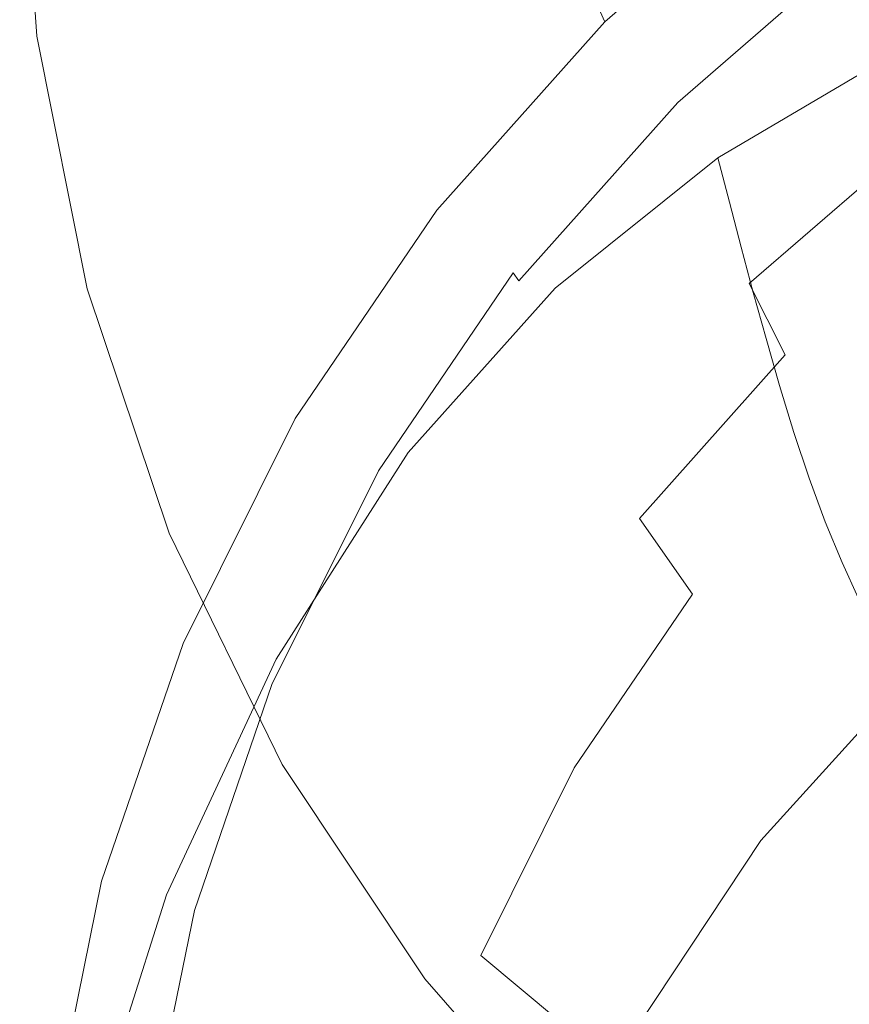
# Model space of a CAD drawing. Extents: x -27 to 27, y -136 to 27.
# Drawn here: x -27 to -16, y -17 to -3 of the extents above; entities that cross this region are included whole.
import ezdxf

# ---------------------------------------------------------------- set-up
doc = ezdxf.new("R2010")
doc.units = 0
doc.header["$LTSCALE"] = 500
doc.header["$MEASUREMENT"] = 0
doc.layers.add('CHROM', color=7, linetype='Continuous')

msp = doc.modelspace()

# ---------------------------------------------------------------- linework, layer by layer
at = {"layer": 'CHROM', "lineweight": 0}
for points, invisible_edges in [([(-26.291, 2.065, 20.905), (-26.986, -1.502, 20.891), (-26.979, -3.577, 29.308), (-26.289, 0.043, 29.283)], 15), ([(-26.99, -0.054, 14.987), (-26.991, 0.937, 10.92), (-27.229, -2.661, 10.917), (-27.226, -3.683, 15.029)], 15), ([(-26.284, -5.875, 53.81), (-25.149, -2.427, 54.044), (-25.149, 0.693, 40.993), (-26.286, -2.747, 40.829)], 15), ([(-25.149, -2.427, 54.044), (-25.149, -5.492, 66.864), (-23.577, -2.319, 67.32), (-23.577, 0.754, 54.412)], 15), ([(-21.592, 0.618, 67.741), (-23.577, -2.319, 67.32), (-23.577, -4.928, 78.279), (-21.592, -1.999, 78.769)], 15), ([(-19.239, -1.094, 86.596), (-19.239, 0.652, 79.213), (-21.592, -1.999, 78.769), (-21.592, -3.741, 86.111)], 14), ([(-26.286, -2.747, 40.829), (-26.289, 0.043, 29.283), (-26.979, -3.577, 29.308), (-26.967, -6.449, 40.916)], 15), ([(-26.991, -3.987, 1.674), (-27.229, -0.411, 1.687), (-27.229, -0.002, -0.001), (-26.991, -3.58, -0.001)], 11), ([(-27.229, -0.002, -0.001), (0.031, -0.002, -0.001), (-26.991, -3.58, -0.001), (-27.229, -0.002, -0.001)], 15), ([(-26.99, -0.054, 14.987), (-27.226, -3.683, 15.029), (-27.217, -5.195, 21.018), (-26.986, -1.502, 20.891)], 15), ([(-26.991, -3.58, -0.001), (0.031, -0.002, -0.001), (-26.292, -7.098, -0.001), (-26.991, -3.58, -0.001)], 15), ([(-26.292, -7.098, -0.001), (0.031, -0.002, -0.001), (-25.149, -10.496, -0.001), (-26.292, -7.098, -0.001)], 15), ([(-25.149, -10.496, -0.001), (0.031, -0.002, -0.001), (-23.577, -13.714, -0.001), (-25.149, -10.496, -0.001)], 15), ([(-23.577, -13.714, -0.001), (0.031, -0.002, -0.001), (-21.592, -16.693, -0.001), (-23.577, -13.714, -0.001)], 15), ([(-21.592, -16.693, -0.001), (0.031, -0.002, -0.001), (-19.239, -19.388, -0.001), (-21.592, -16.693, -0.001)], 15), ([(-19.239, -19.388, -0.001), (0.031, -0.002, -0.001), (-16.56, -21.756, -0.001), (-19.239, -19.388, -0.001)], 15), ([(-16.56, -21.756, -0.001), (0.031, -0.002, -0.001), (-13.599, -23.752, -0.001), (-16.56, -21.756, -0.001)], 15), ([(-26.991, -4.428, 3.479), (-27.229, -0.85, 3.5), (-27.229, -0.411, 1.687), (-26.991, -3.987, 1.674)], 15), ([(-26.991, -4.428, 3.479), (-26.991, -4.934, 5.544), (-27.229, -1.351, 5.56), (-27.229, -0.85, 3.5)], 15), ([(-19.092, -3.381, 95.63), (-16.434, -1.078, 96.097), (-16.488, -0.927, 95.767), (-19.156, -3.238, 95.3)], 6), ([(-19.235, -2.16, 91.085), (-19.239, -1.094, 86.596), (-21.592, -3.741, 86.111), (-21.588, -4.803, 90.575)], 14), ([(-19.092, -3.381, 95.63), (-19.002, -3.497, 95.725), (-16.356, -1.205, 96.191), (-16.434, -1.078, 96.097)], 15), ([(-19.002, -3.497, 95.725), (-18.88, -3.618, 95.701), (-16.251, -1.34, 96.163), (-16.356, -1.205, 96.191)], 15), ([(-26.991, -4.934, 5.544), (-26.991, -5.54, 7.997), (-27.229, -1.945, 7.991), (-27.229, -1.351, 5.56)], 15), ([(-18.721, -3.775, 95.669), (-16.114, -1.517, 96.128), (-16.251, -1.34, 96.163), (-18.88, -3.618, 95.701)], 15), ([(-26.986, -1.502, 20.891), (-27.217, -5.195, 21.018), (-27.199, -7.381, 29.575), (-26.979, -3.577, 29.308)], 15), ([(-18.546, -3.949, 95.64), (-15.963, -1.712, 96.094), (-16.114, -1.517, 96.128), (-18.721, -3.775, 95.669)], 15), ([(-18.546, -3.949, 95.64), (-18.378, -4.121, 95.622), (-15.818, -1.904, 96.072), (-15.963, -1.712, 96.094)], 15), ([(-18.378, -4.121, 95.622), (-18.237, -4.271, 95.626), (-15.697, -2.071, 96.072), (-15.818, -1.904, 96.072)], 15), ([(-26.991, -6.277, 10.968), (-27.229, -2.661, 10.917), (-27.229, -1.945, 7.991), (-26.991, -5.54, 7.997)], 15), ([(-21.592, -3.741, 86.111), (-21.592, -1.999, 78.769), (-23.577, -4.928, 78.279), (-23.577, -6.666, 85.576)], 15), ([(-19.235, -2.16, 91.085), (-21.588, -4.803, 90.575), (-21.574, -5.382, 92.967), (-19.222, -2.741, 93.49)], 7), ([(-18.146, -4.38, 95.661), (-15.619, -2.191, 96.106), (-15.697, -2.071, 96.072), (-18.237, -4.271, 95.626)], 15), ([(-25.149, -5.492, 66.864), (-25.149, -8.094, 77.75), (-23.577, -4.928, 78.279), (-23.577, -2.319, 67.32)], 15), ([(-18.076, -4.504, 95.799), (-15.559, -2.323, 96.241), (-15.619, -2.191, 96.106), (-18.146, -4.38, 95.661)], 14), ([(-18.076, -4.504, 95.799), (-18, -4.697, 96.108), (-15.493, -2.526, 96.549), (-15.559, -2.323, 96.241)], 11), ([(-26.284, -5.875, 53.81), (-26.286, -8.912, 66.494), (-25.149, -5.492, 66.864), (-25.149, -2.427, 54.044)], 15), ([(-18, -4.697, 96.108), (-17.888, -5.016, 96.661), (-15.397, -2.858, 97.1), (-15.493, -2.526, 96.549)], 11), ([(-26.985, -7.353, 15.175), (-27.226, -3.683, 15.029), (-27.229, -2.661, 10.917), (-26.991, -6.277, 10.968)], 15), ([(-26.284, -5.875, 53.81), (-26.286, -2.747, 40.829), (-26.967, -6.449, 40.916), (-26.959, -9.619, 53.87)], 15), ([(-19.222, -2.741, 93.49), (-21.574, -5.382, 92.967), (-21.546, -5.672, 94.096), (-19.197, -3.036, 94.625)], 7), ([(-17.713, -5.516, 97.528), (-15.246, -3.379, 97.962), (-15.397, -2.858, 97.1), (-17.888, -5.016, 96.661)], 13), ([(-19.156, -3.238, 95.3), (-19.197, -3.036, 94.625), (-21.546, -5.672, 94.096), (-21.499, -5.869, 94.769)], 15), ([(-19.092, -3.381, 95.63), (-19.156, -3.238, 95.3), (-21.499, -5.869, 94.769), (-21.428, -6.003, 95.098)], 7), ([(-19.092, -3.381, 95.63), (-21.428, -6.003, 95.098), (-21.327, -6.106, 95.196), (-19.002, -3.497, 95.725)], 15), ([(-17.452, -6.188, 98.63), (-15.022, -4.083, 99.058), (-15.246, -3.379, 97.962), (-17.713, -5.516, 97.528)], 13), ([(-19.002, -3.497, 95.725), (-21.327, -6.106, 95.196), (-21.19, -6.21, 95.175), (-18.88, -3.618, 95.701)], 15), ([(-26.985, -7.353, 15.175), (-26.967, -8.975, 21.336), (-27.217, -5.195, 21.018), (-27.226, -3.683, 15.029)], 15), ([(-26.967, -6.449, 40.916), (-26.979, -3.577, 29.308), (-27.199, -7.381, 29.575), (-27.168, -10.424, 41.39)], 15), ([(-26.292, -7.504, 1.662), (-26.991, -3.987, 1.674), (-26.991, -3.58, -0.001), (-26.292, -7.098, -0.001)], 11), ([(-18.721, -3.775, 95.669), (-18.88, -3.618, 95.701), (-21.19, -6.21, 95.175), (-21.011, -6.345, 95.147)], 15), ([(-21.588, -4.803, 90.575), (-21.592, -3.741, 86.111), (-23.577, -6.666, 85.576), (-23.572, -7.725, 90.011)], 15), ([(-18.546, -3.949, 95.64), (-18.721, -3.775, 95.669), (-21.011, -6.345, 95.147), (-20.815, -6.496, 95.123)], 15), ([(-17.358, -5.893, 109.283), (-14.906, -4.412, 110.491), (-15.045, -3.817, 108.629), (-17.519, -5.272, 107.368)], 11), ([(-17.519, -5.272, 107.368), (-15.045, -3.817, 108.629), (-13.978, -5.461, 107.861), (-16.278, -6.813, 106.69)], 15), ([(-18.546, -3.949, 95.64), (-20.815, -6.496, 95.123), (-20.626, -6.644, 95.11), (-18.378, -4.121, 95.622)], 15), ([(-26.297, -7.975, 3.494), (-26.991, -4.428, 3.479), (-26.991, -3.987, 1.674), (-26.292, -7.504, 1.662)], 15), ([(-17.452, -6.188, 98.63), (-17.082, -7.024, 99.889), (-14.703, -4.964, 100.307), (-15.022, -4.083, 99.058)], 9), ([(-18.378, -4.121, 95.622), (-20.626, -6.644, 95.11), (-20.468, -6.775, 95.117), (-18.237, -4.271, 95.626)], 15), ([(-18.146, -4.38, 95.661), (-18.237, -4.271, 95.626), (-20.468, -6.775, 95.117), (-20.366, -6.872, 95.155)], 15), ([(-18.076, -4.504, 95.799), (-18.146, -4.38, 95.661), (-20.366, -6.872, 95.155), (-20.288, -6.986, 95.295)], 3), ([(-26.297, -7.975, 3.494), (-26.31, -8.576, 5.666), (-26.991, -4.934, 5.544), (-26.991, -4.428, 3.479)], 15), ([(-18.076, -4.504, 95.799), (-20.288, -6.986, 95.295), (-20.202, -7.169, 95.607), (-18, -4.697, 96.108)], 15), ([(-17.194, -6.516, 111.22), (-14.765, -5.01, 112.366), (-14.906, -4.412, 110.491), (-17.358, -5.893, 109.283)], 15), ([(-18, -4.697, 96.108), (-20.202, -7.169, 95.607), (-20.077, -7.473, 96.163), (-17.888, -5.016, 96.661)], 15), ([(-25.149, -9.826, 84.996), (-23.577, -6.666, 85.576), (-23.577, -4.928, 78.279), (-25.149, -8.094, 77.75)], 15), ([(-21.588, -4.803, 90.575), (-23.572, -7.725, 90.011), (-23.557, -8.3, 92.389), (-21.574, -5.382, 92.967)], 15), ([(-26.31, -8.576, 5.666), (-26.34, -9.275, 8.269), (-26.991, -5.54, 7.997), (-26.991, -4.934, 5.544)], 15), ([(-17.713, -5.516, 97.528), (-17.888, -5.016, 96.661), (-20.077, -7.473, 96.163), (-19.881, -7.948, 97.035)], 15), ([(-17.194, -6.516, 111.22), (-17.025, -7.147, 113.199), (-14.62, -5.615, 114.266), (-14.765, -5.01, 112.366)], 15), ([(-17.082, -7.024, 99.889), (-16.58, -8.016, 101.225), (-14.271, -6.016, 101.631), (-14.703, -4.964, 100.307)], 15), ([(-26.967, -8.975, 21.336), (-26.93, -11.35, 30.167), (-27.199, -7.381, 29.575), (-27.217, -5.195, 21.018)], 15), ([(-17.358, -5.893, 109.283), (-17.519, -5.272, 107.368), (-19.78, -7.088, 105.93), (-19.598, -7.738, 107.927)], 12), ([(-19.78, -7.088, 105.93), (-17.519, -5.272, 107.368), (-16.278, -6.813, 106.69), (-18.379, -8.5, 105.353)], 15), ([(-21.574, -5.382, 92.967), (-23.557, -8.3, 92.389), (-23.526, -8.586, 93.512), (-21.546, -5.672, 94.096)], 15), ([(-16.278, -6.813, 106.69), (-13.978, -5.461, 107.861), (-10.394, -15.515, 123.008), (-12.105, -16.522, 122.136)], 15), ([(-26.391, -10.043, 11.393), (-26.991, -6.277, 10.968), (-26.991, -5.54, 7.997), (-26.34, -9.275, 8.269)], 15), ([(-26.286, -8.912, 66.494), (-26.288, -11.481, 77.235), (-25.149, -8.094, 77.75), (-25.149, -5.492, 66.864)], 15), ([(-17.452, -6.188, 98.63), (-17.713, -5.516, 97.528), (-19.881, -7.948, 97.035), (-19.588, -8.585, 98.144)], 15), ([(-17.025, -7.147, 113.199), (-16.848, -7.787, 115.242), (-14.467, -6.232, 116.204), (-14.62, -5.615, 114.266)], 15), ([(-21.499, -5.869, 94.769), (-21.546, -5.672, 94.096), (-23.526, -8.586, 93.512), (-23.475, -8.776, 94.182)], 15), ([(-26.284, -5.875, 53.81), (-26.959, -9.619, 53.87), (-26.967, -12.592, 66.328), (-26.286, -8.912, 66.494)], 15), ([(-21.428, -6.003, 95.098), (-21.499, -5.869, 94.769), (-23.475, -8.776, 94.182), (-23.398, -8.9, 94.511)], 7), ([(-21.428, -6.003, 95.098), (-23.398, -8.9, 94.511), (-23.287, -8.99, 94.61), (-21.327, -6.106, 95.196)], 15), ([(-17.194, -6.516, 111.22), (-17.358, -5.893, 109.283), (-19.598, -7.738, 107.927), (-19.413, -8.391, 109.952)], 14), ([(-15.923, -9.155, 102.559), (-13.705, -7.234, 102.949), (-14.271, -6.016, 101.631), (-16.58, -8.016, 101.225)], 15), ([(-21.327, -6.106, 95.196), (-23.287, -8.99, 94.61), (-23.137, -9.075, 94.593), (-21.19, -6.21, 95.175)], 15), ([(-26.429, -11.139, 15.733), (-26.985, -7.353, 15.175), (-26.991, -6.277, 10.968), (-26.391, -10.043, 11.393)], 15), ([(-21.011, -6.345, 95.147), (-21.19, -6.21, 95.175), (-23.137, -9.075, 94.593), (-22.942, -9.186, 94.571)], 15), ([(-17.452, -6.188, 98.63), (-19.588, -8.585, 98.144), (-19.172, -9.37, 99.412), (-17.082, -7.024, 99.889)], 15), ([(-16.659, -8.441, 117.369), (-14.306, -6.865, 118.192), (-14.467, -6.232, 116.204), (-16.848, -7.787, 115.242)], 15), ([(-20.815, -6.496, 95.123), (-21.011, -6.345, 95.147), (-22.942, -9.186, 94.571), (-22.728, -9.31, 94.551)], 15), ([(-26.959, -9.619, 53.87), (-26.967, -6.449, 40.916), (-27.168, -10.424, 41.39), (-27.151, -13.69, 54.386)], 15), ([(-20.815, -6.496, 95.123), (-22.728, -9.31, 94.551), (-22.522, -9.433, 94.543), (-20.626, -6.644, 95.11)], 15), ([(-17.194, -6.516, 111.22), (-19.413, -8.391, 109.952), (-19.222, -9.05, 112.033), (-17.025, -7.147, 113.199)], 7), ([(-25.143, -10.882, 89.402), (-23.572, -7.725, 90.011), (-23.577, -6.666, 85.576), (-25.149, -9.826, 84.996)], 15), ([(-20.626, -6.644, 95.11), (-22.522, -9.433, 94.543), (-22.35, -9.543, 94.556), (-20.468, -6.775, 95.117)], 15), ([(-20.366, -6.872, 95.155), (-20.468, -6.775, 95.117), (-22.35, -9.543, 94.556), (-22.238, -9.626, 94.596)], 15), ([(-18.379, -8.5, 105.353), (-16.278, -6.813, 106.69), (-12.105, -16.522, 122.136), (-13.669, -17.777, 121.142)], 15), ([(-20.288, -6.986, 95.295), (-20.366, -6.872, 95.155), (-22.238, -9.626, 94.596), (-22.153, -9.729, 94.738)], 13), ([(-16.46, -9.094, 119.547), (-14.135, -7.497, 120.211), (-14.306, -6.865, 118.192), (-16.659, -8.441, 117.369)], 15), ([(-26.292, -7.504, 1.662), (-26.292, -7.098, -0.001), (-25.149, -10.496, -0.001), (-25.149, -10.901, 1.649)], 13), ([(-20.288, -6.986, 95.295), (-22.153, -9.729, 94.738), (-22.059, -9.901, 95.052), (-20.202, -7.169, 95.607)], 15), ([(-19.598, -7.738, 107.927), (-19.78, -7.088, 105.93), (-21.827, -9.375, 104.277), (-21.626, -10.058, 106.405)], 13), ([(-21.827, -9.375, 104.277), (-19.78, -7.088, 105.93), (-18.379, -8.5, 105.353), (-20.281, -10.626, 103.817)], 15), ([(-17.082, -7.024, 99.889), (-19.172, -9.37, 99.412), (-18.609, -10.293, 100.762), (-16.58, -8.016, 101.225)], 3), ([(-20.202, -7.169, 95.607), (-22.059, -9.901, 95.052), (-21.922, -10.187, 95.612), (-20.077, -7.473, 96.163)], 15), ([(-17.025, -7.147, 113.199), (-19.222, -9.05, 112.033), (-19.021, -9.717, 114.2), (-16.848, -7.787, 115.242)], 7), ([(-15.083, -10.446, 103.842), (-12.982, -8.625, 104.211), (-13.705, -7.234, 102.949), (-15.923, -9.155, 102.559)], 15), ([(-26.87, -14.685, 42.387), (-27.168, -10.424, 41.39), (-27.199, -7.381, 29.575), (-26.93, -11.35, 30.167)], 15), ([(-26.429, -11.139, 15.733), (-26.42, -12.824, 21.983), (-26.967, -8.975, 21.336), (-26.985, -7.353, 15.175)], 15), ([(-26.297, -7.975, 3.494), (-26.292, -7.504, 1.662), (-25.149, -10.901, 1.649), (-25.167, -11.461, 3.576)], 15), ([(-19.881, -7.948, 97.035), (-20.077, -7.473, 96.163), (-21.922, -10.187, 95.612), (-21.708, -10.637, 96.489)], 15), ([(-16.46, -9.094, 119.547), (-16.249, -9.732, 121.741), (-13.953, -8.115, 122.241), (-14.135, -7.497, 120.211)], 15), ([(-25.143, -10.882, 89.402), (-25.127, -11.453, 91.765), (-23.557, -8.3, 92.389), (-23.572, -7.725, 90.011)], 15), ([(-19.413, -8.391, 109.952), (-19.598, -7.738, 107.927), (-21.626, -10.058, 106.405), (-21.422, -10.742, 108.564)], 15), ([(-16.659, -8.441, 117.369), (-16.848, -7.787, 115.242), (-19.021, -9.717, 114.2), (-18.809, -10.395, 116.48)], 14), ([(-26.297, -7.975, 3.494), (-25.167, -11.461, 3.576), (-25.222, -12.33, 6.055), (-26.31, -8.576, 5.666)], 15), ([(-19.588, -8.585, 98.144), (-19.881, -7.948, 97.035), (-21.708, -10.637, 96.489), (-21.388, -11.234, 97.606)], 15), ([(-15.923, -9.155, 102.559), (-16.58, -8.016, 101.225), (-18.609, -10.293, 100.762), (-17.872, -11.342, 102.115)], 11), ([(-26.286, -13.202, 84.386), (-25.149, -9.826, 84.996), (-25.149, -8.094, 77.75), (-26.288, -11.481, 77.235)], 15), ([(-16.249, -9.732, 121.741), (-16.026, -10.339, 123.916), (-13.762, -8.704, 124.262), (-13.953, -8.115, 122.241)], 15), ([(-25.127, -11.453, 91.765), (-25.094, -11.734, 92.881), (-23.526, -8.586, 93.512), (-23.557, -8.3, 92.389)], 15), ([(-19.413, -8.391, 109.952), (-21.422, -10.742, 108.564), (-21.211, -11.431, 110.787), (-19.222, -9.05, 112.033)], 15), ([(-16.46, -9.094, 119.547), (-16.659, -8.441, 117.369), (-18.809, -10.395, 116.48), (-18.584, -11.071, 118.825)], 14), ([(-26.31, -8.576, 5.666), (-25.222, -12.33, 6.055), (-25.339, -13.281, 9.047), (-26.34, -9.275, 8.269)], 15), ([(-25.04, -11.917, 93.547), (-23.475, -8.776, 94.182), (-23.526, -8.586, 93.512), (-25.094, -11.734, 92.881)], 15), ([(-19.588, -8.585, 98.144), (-21.388, -11.234, 97.606), (-20.935, -11.963, 98.886), (-19.172, -9.37, 99.412)], 15), ([(-20.281, -10.626, 103.817), (-18.379, -8.5, 105.353), (-13.669, -17.777, 121.142), (-15.084, -19.359, 119.999)], 15), ([(-15.79, -10.902, 126.037), (-13.559, -9.247, 126.256), (-13.762, -8.704, 124.262), (-16.026, -10.339, 123.916)], 15), ([(-24.957, -12.031, 93.876), (-23.398, -8.9, 94.511), (-23.475, -8.776, 94.182), (-25.04, -11.917, 93.547)], 14), ([(-24.957, -12.031, 93.876), (-24.84, -12.105, 93.978), (-23.287, -8.99, 94.61), (-23.398, -8.9, 94.511)], 15), ([(-26.286, -8.912, 66.494), (-26.967, -12.592, 66.328), (-26.975, -15.075, 76.79), (-26.288, -11.481, 77.235)], 15), ([(-26.42, -12.824, 21.983), (-26.371, -15.314, 30.893), (-26.93, -11.35, 30.167), (-26.967, -8.975, 21.336)], 15), ([(-24.84, -12.105, 93.978), (-24.68, -12.171, 93.965), (-23.137, -9.075, 94.593), (-23.287, -8.99, 94.61)], 15), ([(-24.472, -12.256, 93.947), (-22.942, -9.186, 94.571), (-23.137, -9.075, 94.593), (-24.68, -12.171, 93.965)], 15), ([(-19.222, -9.05, 112.033), (-21.211, -11.431, 110.787), (-20.99, -12.126, 113.104), (-19.021, -9.717, 114.2)], 15), ([(-16.46, -9.094, 119.547), (-18.584, -11.071, 118.825), (-18.346, -11.73, 121.189), (-16.249, -9.732, 121.741)], 7), ([(-15.083, -10.446, 103.842), (-15.923, -9.155, 102.559), (-17.872, -11.342, 102.115), (-16.929, -12.518, 103.422)], 15), ([(-26.391, -10.043, 11.393), (-26.34, -9.275, 8.269), (-25.339, -13.281, 9.047), (-25.544, -14.089, 12.513)], 15), ([(-24.244, -12.351, 93.934), (-22.728, -9.31, 94.551), (-22.942, -9.186, 94.571), (-24.472, -12.256, 93.947)], 15), ([(-24.244, -12.351, 93.934), (-24.023, -12.447, 93.932), (-22.522, -9.433, 94.543), (-22.728, -9.31, 94.551)], 15), ([(-15.56, -11.402, 128.007), (-13.362, -9.73, 128.121), (-13.559, -9.247, 126.256), (-15.79, -10.902, 126.037)], 15), ([(-24.023, -12.447, 93.932), (-23.84, -12.533, 93.949), (-22.35, -9.543, 94.556), (-22.522, -9.433, 94.543)], 15), ([(-23.443, -12.961, 104.703), (-21.626, -10.058, 106.405), (-21.827, -9.375, 104.277), (-23.661, -12.247, 102.373)], 11), ([(-23.661, -12.247, 102.373), (-21.827, -9.375, 104.277), (-20.281, -10.626, 103.817), (-21.986, -13.295, 102.048)], 15), ([(-19.172, -9.37, 99.412), (-20.935, -11.963, 98.886), (-20.319, -12.81, 100.251), (-18.609, -10.293, 100.762)], 15), ([(-23.721, -12.601, 93.992), (-22.238, -9.626, 94.596), (-22.35, -9.543, 94.556), (-23.84, -12.533, 93.949)], 15), ([(-26.959, -9.619, 53.87), (-27.151, -13.69, 54.386), (-27.17, -16.543, 66.486), (-26.967, -12.592, 66.328)], 15), ([(-23.63, -12.693, 94.136), (-22.153, -9.729, 94.738), (-22.238, -9.626, 94.596), (-23.721, -12.601, 93.992)], 11), ([(-18.809, -10.395, 116.48), (-19.021, -9.717, 114.2), (-20.99, -12.126, 113.104), (-20.756, -12.83, 115.547)], 15), ([(-26.279, -14.253, 88.739), (-25.143, -10.882, 89.402), (-25.149, -9.826, 84.996), (-26.286, -13.202, 84.386)], 15), ([(-23.63, -12.693, 94.136), (-23.53, -12.852, 94.453), (-22.059, -9.901, 95.052), (-22.153, -9.729, 94.738)], 15), ([(-16.249, -9.732, 121.741), (-18.346, -11.73, 121.189), (-18.094, -12.36, 123.524), (-16.026, -10.339, 123.916)], 7), ([(-23.53, -12.852, 94.453), (-23.384, -13.121, 95.016), (-21.922, -10.187, 95.612), (-22.059, -9.901, 95.052)], 15), ([(-26.429, -11.139, 15.733), (-26.391, -10.043, 11.393), (-25.544, -14.089, 12.513), (-25.723, -15.116, 17.011)], 15), ([(-23.222, -13.677, 107.061), (-21.422, -10.742, 108.564), (-21.626, -10.058, 106.405), (-23.443, -12.961, 104.703)], 15), ([(-23.155, -13.541, 95.899), (-21.708, -10.637, 96.489), (-21.922, -10.187, 95.612), (-23.384, -13.121, 95.016)], 15), ([(-18.584, -11.071, 118.825), (-18.809, -10.395, 116.48), (-20.756, -12.83, 115.547), (-20.507, -13.53, 118.062)], 15), ([(-17.872, -11.342, 102.115), (-18.609, -10.293, 100.762), (-20.319, -12.81, 100.251), (-19.515, -13.759, 101.625)], 15), ([(-15.79, -10.902, 126.037), (-16.026, -10.339, 123.916), (-18.094, -12.36, 123.524), (-17.828, -12.946, 125.781)], 14), ([(-26.834, -18.115, 55.519), (-27.151, -13.69, 54.386), (-27.168, -10.424, 41.39), (-26.87, -14.685, 42.387)], 15), ([(-25.149, -10.901, 1.649), (-25.149, -10.496, -0.001), (-23.577, -13.714, -0.001), (-23.577, -14.118, 1.637)], 13), ([(-15.083, -10.446, 103.842), (-16.929, -12.518, 103.422), (-15.751, -13.822, 104.631), (-14.033, -11.894, 105.02)], 15), ([(-22.814, -14.095, 97.025), (-21.388, -11.234, 97.606), (-21.708, -10.637, 96.489), (-23.155, -13.541, 95.899)], 15), ([(-21.986, -13.295, 102.048), (-20.281, -10.626, 103.817), (-15.084, -19.359, 119.999), (-16.353, -21.345, 118.682)], 15), ([(-23.222, -13.677, 107.061), (-22.994, -14.396, 109.476), (-21.211, -11.431, 110.787), (-21.422, -10.742, 108.564)], 15), ([(-26.279, -14.253, 88.739), (-26.263, -14.81, 91.086), (-25.127, -11.453, 91.765), (-25.143, -10.882, 89.402)], 15), ([(-25.167, -11.461, 3.576), (-25.149, -10.901, 1.649), (-23.577, -14.118, 1.637), (-23.604, -14.771, 3.655)], 15), ([(-15.56, -11.402, 128.007), (-15.79, -10.902, 126.037), (-17.828, -12.946, 125.781), (-17.569, -13.469, 127.865)], 14), ([(-18.584, -11.071, 118.825), (-20.507, -13.53, 118.062), (-20.245, -14.213, 120.593), (-18.346, -11.73, 121.189)], 15), ([(-26.429, -11.139, 15.733), (-25.723, -15.116, 17.011), (-25.764, -16.725, 23.101), (-26.42, -12.824, 21.983)], 15), ([(-26.29, -18.825, 43.212), (-26.87, -14.685, 42.387), (-26.93, -11.35, 30.167), (-26.371, -15.314, 30.893)], 15), ([(-22.814, -14.095, 97.025), (-22.331, -14.764, 98.317), (-20.935, -11.963, 98.886), (-21.388, -11.234, 97.606)], 15), ([(-16.929, -12.518, 103.422), (-17.872, -11.342, 102.115), (-19.515, -13.759, 101.625), (-18.486, -14.808, 102.957)], 13), ([(-26.286, -13.202, 84.386), (-26.288, -11.481, 77.235), (-26.975, -15.075, 76.79), (-26.967, -16.773, 83.757)], 15), ([(-26.263, -14.81, 91.086), (-26.232, -15.072, 92.204), (-25.094, -11.734, 92.881), (-25.127, -11.453, 91.765)], 15), ([(-25.167, -11.461, 3.576), (-23.604, -14.771, 3.655), (-23.686, -15.924, 6.433), (-25.222, -12.33, 6.055)], 15), ([(-22.994, -14.396, 109.476), (-22.754, -15.119, 111.978), (-20.99, -12.126, 113.104), (-21.211, -11.431, 110.787)], 15), ([(-15.56, -11.402, 128.007), (-17.569, -13.469, 127.865), (-17.338, -13.911, 129.677), (-15.356, -11.823, 129.727)], 7), ([(-26.177, -15.238, 92.873), (-25.04, -11.917, 93.547), (-25.094, -11.734, 92.881), (-26.232, -15.072, 92.204)], 15), ([(-18.346, -11.73, 121.189), (-20.245, -14.213, 120.593), (-19.967, -14.868, 123.085), (-18.094, -12.36, 123.524)], 15), ([(-15.356, -11.823, 129.727), (-17.338, -13.911, 129.677), (-17.158, -14.253, 131.12), (-15.197, -12.147, 131.099)], 7), ([(-14.033, -11.894, 105.02), (-15.751, -13.822, 104.631), (-14.305, -15.256, 105.695), (-12.745, -13.504, 106.044)], 15), ([(-26.092, -15.337, 93.205), (-24.957, -12.031, 93.876), (-25.04, -11.917, 93.547), (-26.177, -15.238, 92.873)], 14), ([(-26.092, -15.337, 93.205), (-25.969, -15.395, 93.31), (-24.84, -12.105, 93.978), (-24.957, -12.031, 93.876)], 15), ([(-22.331, -14.764, 98.317), (-21.674, -15.529, 99.699), (-20.319, -12.81, 100.251), (-20.935, -11.963, 98.886)], 15), ([(-25.969, -15.395, 93.31), (-25.802, -15.439, 93.301), (-24.68, -12.171, 93.965), (-24.84, -12.105, 93.978)], 15), ([(-25.584, -15.497, 93.289), (-24.472, -12.256, 93.947), (-24.68, -12.171, 93.965), (-25.802, -15.439, 93.301)], 15), ([(-22.5, -15.849, 114.595), (-20.756, -12.83, 115.547), (-20.99, -12.126, 113.104), (-22.754, -15.119, 111.978)], 15), ([(-15.102, -12.357, 132.026), (-15.197, -12.147, 131.099), (-17.158, -14.253, 131.12), (-17.051, -14.476, 132.096)], 14), ([(-25.346, -15.562, 93.282), (-24.244, -12.351, 93.934), (-24.472, -12.256, 93.947), (-25.584, -15.497, 93.289)], 15), ([(-24.954, -16.275, 102.951), (-23.443, -12.961, 104.703), (-23.661, -12.247, 102.373), (-25.186, -15.527, 100.382)], 11), ([(-25.186, -15.527, 100.382), (-23.661, -12.247, 102.373), (-21.986, -13.295, 102.048), (-23.403, -16.343, 100.198)], 15), ([(-25.346, -15.562, 93.282), (-25.116, -15.628, 93.286), (-24.023, -12.447, 93.932), (-24.244, -12.351, 93.934)], 15), ([(-25.222, -12.33, 6.055), (-23.686, -15.924, 6.433), (-23.895, -18.188, 10.941), (-25.339, -13.281, 9.047)], 15), ([(-25.116, -15.628, 93.286), (-24.924, -15.691, 93.308), (-23.84, -12.533, 93.949), (-24.023, -12.447, 93.932)], 15), ([(-17.828, -12.946, 125.781), (-18.094, -12.36, 123.524), (-19.967, -14.868, 123.085), (-19.673, -15.481, 125.484)], 15), ([(-15.04, -12.502, 132.603), (-15.102, -12.357, 132.026), (-17.051, -14.476, 132.096), (-16.982, -14.631, 132.702)], 14), ([(-26.967, -12.592, 66.328), (-27.17, -16.543, 66.486), (-27.189, -18.861, 76.47), (-26.975, -15.075, 76.79)], 15), ([(-24.799, -15.743, 93.354), (-23.721, -12.601, 93.992), (-23.84, -12.533, 93.949), (-24.924, -15.691, 93.308)], 15), ([(-16.929, -12.518, 103.422), (-18.486, -14.808, 102.957), (-17.199, -15.953, 104.201), (-15.751, -13.822, 104.631)], 15), ([(-15.04, -12.502, 132.603), (-16.982, -14.631, 132.702), (-16.918, -14.769, 133.038), (-14.984, -12.634, 132.922)], 3), ([(-24.704, -15.823, 93.501), (-23.63, -12.693, 94.136), (-23.721, -12.601, 93.992), (-24.799, -15.743, 93.354)], 11), ([(-24.704, -15.823, 93.501), (-24.6, -15.969, 93.82), (-23.53, -12.852, 94.453), (-23.63, -12.693, 94.136)], 15), ([(-14.984, -12.634, 132.922), (-16.918, -14.769, 133.038), (-16.827, -14.941, 133.199), (-14.904, -12.802, 133.08)], 15), ([(-26.42, -12.824, 21.983), (-25.764, -16.725, 23.101), (-25.721, -19.105, 31.56), (-26.371, -15.314, 30.893)], 15), ([(-24.6, -15.969, 93.82), (-24.447, -16.218, 94.387), (-23.384, -13.121, 95.016), (-23.53, -12.852, 94.453)], 15), ([(-22.231, -16.574, 117.274), (-20.507, -13.53, 118.062), (-20.756, -12.83, 115.547), (-22.5, -15.849, 114.595)], 15), ([(-20.816, -16.37, 101.094), (-19.515, -13.759, 101.625), (-20.319, -12.81, 100.251), (-21.674, -15.529, 99.699)], 15), ([(-14.77, -13.056, 133.171), (-14.904, -12.802, 133.08), (-16.827, -14.941, 133.199), (-16.676, -15.198, 133.283)], 15), ([(-24.719, -17.022, 105.542), (-23.222, -13.677, 107.061), (-23.443, -12.961, 104.703), (-24.954, -16.275, 102.951)], 15), ([(-17.569, -13.469, 127.865), (-17.828, -12.946, 125.781), (-19.673, -15.481, 125.484), (-19.387, -16.032, 127.69)], 15), ([(-24.208, -16.608, 95.277), (-23.155, -13.541, 95.899), (-23.384, -13.121, 95.016), (-24.447, -16.218, 94.387)], 15), ([(-14.487, -13.557, 133.223), (-14.77, -13.056, 133.171), (-16.676, -15.198, 133.283), (-16.357, -15.684, 133.322)], 15), ([(-26.279, -14.253, 88.739), (-26.286, -13.202, 84.386), (-26.967, -16.773, 83.757), (-26.954, -17.818, 88.013)], 15), ([(-25.544, -14.089, 12.513), (-25.339, -13.281, 9.047), (-23.895, -18.188, 10.941), (-24.733, -18.553, 15.17)], 15), ([(-23.403, -16.343, 100.198), (-21.986, -13.295, 102.048), (-16.353, -21.345, 118.682), (-17.407, -23.613, 117.305)], 15), ([(-23.852, -17.117, 96.412), (-22.814, -14.095, 97.025), (-23.155, -13.541, 95.899), (-24.208, -16.608, 95.277)], 15), ([(-22.231, -16.574, 117.274), (-21.946, -17.284, 119.96), (-20.245, -14.213, 120.593), (-20.507, -13.53, 118.062)], 15), ([(-17.569, -13.469, 127.865), (-19.387, -16.032, 127.69), (-19.133, -16.5, 129.604), (-17.338, -13.911, 129.677)], 15), ([(-14.487, -13.557, 133.223), (-16.357, -15.684, 133.322), (-15.76, -16.544, 133.347), (-13.958, -14.469, 133.264)], 15), ([(-26.834, -18.115, 55.519), (-26.873, -20.777, 67.086), (-27.17, -16.543, 66.486), (-27.151, -13.69, 54.386)], 15), ([(-24.719, -17.022, 105.542), (-24.475, -17.772, 108.178), (-22.994, -14.396, 109.476), (-23.222, -13.677, 107.061)], 15), ([(-21.592, -17.096, 1.626), (-23.577, -14.118, 1.637), (-23.577, -13.714, -0.001), (-21.592, -16.693, -0.001)], 11), ([(-19.719, -17.282, 102.456), (-18.486, -14.808, 102.957), (-19.515, -13.759, 101.625), (-20.816, -16.37, 101.094)], 11), ([(-15.751, -13.822, 104.631), (-17.199, -15.953, 104.201), (-15.621, -17.192, 105.308), (-14.305, -15.256, 105.695)], 15), ([(-17.338, -13.911, 129.677), (-19.133, -16.5, 129.604), (-18.935, -16.863, 131.126), (-17.158, -14.253, 131.12)], 15), ([(-25.723, -15.116, 17.011), (-25.544, -14.089, 12.513), (-24.733, -18.553, 15.17), (-25.068, -19.401, 19.539)], 15), ([(-23.852, -17.117, 96.412), (-23.346, -17.722, 97.717), (-22.331, -14.764, 98.317), (-22.814, -14.095, 97.025)], 15), ([(-21.61, -17.795, 3.665), (-23.604, -14.771, 3.655), (-23.577, -14.118, 1.637), (-21.592, -17.096, 1.626)], 15), ([(-21.946, -17.284, 119.96), (-21.645, -17.965, 122.601), (-19.967, -14.868, 123.085), (-20.245, -14.213, 120.593)], 15), ([(-26.279, -14.253, 88.739), (-26.954, -17.818, 88.013), (-26.943, -18.338, 90.344), (-26.263, -14.81, 91.086)], 15), ([(-17.051, -14.476, 132.096), (-17.158, -14.253, 131.12), (-18.935, -16.863, 131.126), (-18.815, -17.102, 132.156)], 15), ([(-24.475, -17.772, 108.178), (-24.22, -18.524, 110.881), (-22.754, -15.119, 111.978), (-22.994, -14.396, 109.476)], 15), ([(-16.982, -14.631, 132.702), (-17.051, -14.476, 132.096), (-18.815, -17.102, 132.156), (-18.739, -17.266, 132.797)], 15), ([(-13.958, -14.469, 133.264), (-15.76, -16.544, 133.347), (-14.779, -17.922, 133.389), (-13.089, -15.953, 133.324)], 15), ([(-16.982, -14.631, 132.702), (-18.739, -17.266, 132.797), (-18.669, -17.407, 133.15), (-16.918, -14.769, 133.038)], 11), ([(-26.145, -23.354, 58.17), (-26.834, -18.115, 55.519), (-26.87, -14.685, 42.387), (-26.29, -18.825, 43.212)], 15), ([(-21.61, -17.795, 3.665), (-21.664, -19.087, 6.524), (-23.686, -15.924, 6.433), (-23.604, -14.771, 3.655)], 15), ([(-23.346, -17.722, 97.717), (-22.66, -18.4, 99.117), (-21.674, -15.529, 99.699), (-22.331, -14.764, 98.317)], 15), ([(-16.918, -14.769, 133.038), (-18.669, -17.407, 133.15), (-18.569, -17.576, 133.317), (-16.827, -14.941, 133.199)], 15), ([(-26.263, -14.81, 91.086), (-26.943, -18.338, 90.344), (-26.92, -18.554, 91.484), (-26.232, -15.072, 92.204)], 15), ([(-21.326, -18.608, 125.141), (-19.673, -15.481, 125.484), (-19.967, -14.868, 123.085), (-21.645, -17.965, 122.601)], 15), ([(-19.719, -17.282, 102.456), (-18.347, -18.256, 103.737), (-17.199, -15.953, 104.201), (-18.486, -14.808, 102.957)], 15), ([(-16.676, -15.198, 133.283), (-16.827, -14.941, 133.199), (-18.569, -17.576, 133.317), (-18.402, -17.823, 133.4)], 15), ([(-26.967, -16.773, 83.757), (-26.975, -15.075, 76.79), (-27.189, -18.861, 76.47), (-27.17, -20.521, 83.119)], 15), ([(-26.177, -15.238, 92.873), (-26.232, -15.072, 92.204), (-26.92, -18.554, 91.484), (-26.869, -18.688, 92.168)], 15), ([(-25.723, -15.116, 17.011), (-25.068, -19.401, 19.539), (-25.163, -20.831, 25.194), (-25.764, -16.725, 23.101)], 15), ([(-23.95, -19.279, 113.672), (-22.5, -15.849, 114.595), (-22.754, -15.119, 111.978), (-24.22, -18.524, 110.881)], 15), ([(-16.357, -15.684, 133.322), (-16.676, -15.198, 133.283), (-18.402, -17.823, 133.4), (-18.05, -18.272, 133.432)], 15), ([(-26.092, -15.337, 93.205), (-26.177, -15.238, 92.873), (-26.869, -18.688, 92.168), (-26.784, -18.763, 92.508)], 7), ([(-26.092, -15.337, 93.205), (-26.784, -18.763, 92.508), (-26.659, -18.801, 92.619), (-25.969, -15.395, 93.31)], 15), ([(-26.29, -18.825, 43.212), (-26.371, -15.314, 30.893), (-25.721, -19.105, 31.56), (-25.65, -22.44, 43.169)], 15), ([(-25.969, -15.395, 93.31), (-26.659, -18.801, 92.619), (-26.488, -18.823, 92.614), (-25.802, -15.439, 93.301)], 15), ([(-25.584, -15.497, 93.289), (-25.802, -15.439, 93.301), (-26.488, -18.823, 92.614), (-26.264, -18.852, 92.608)], 15), ([(-24.954, -16.275, 102.951), (-25.186, -15.527, 100.382), (-26.304, -19.04, 98.468), (-26.062, -19.823, 101.283)], 13), ([(-26.304, -19.04, 98.468), (-25.186, -15.527, 100.382), (-23.403, -16.343, 100.198), (-24.441, -19.607, 98.419)], 15), ([(-25.346, -15.562, 93.282), (-25.584, -15.497, 93.289), (-26.264, -18.852, 92.608), (-26.019, -18.886, 92.607)], 15), ([(-25.346, -15.562, 93.282), (-26.019, -18.886, 92.607), (-25.783, -18.922, 92.617), (-25.116, -15.628, 93.286)], 15), ([(-21.763, -19.128, 100.535), (-20.816, -16.37, 101.094), (-21.674, -15.529, 99.699), (-22.66, -18.4, 99.117)], 15), ([(-21.017, -19.19, 127.478), (-19.387, -16.032, 127.69), (-19.673, -15.481, 125.484), (-21.326, -18.608, 125.141)], 15), ([(-25.116, -15.628, 93.286), (-25.783, -18.922, 92.617), (-25.586, -18.959, 92.644), (-24.924, -15.691, 93.308)], 15), ([(-24.799, -15.743, 93.354), (-24.924, -15.691, 93.308), (-25.586, -18.959, 92.644), (-25.458, -18.995, 92.694)], 15), ([(-24.704, -15.823, 93.501), (-24.799, -15.743, 93.354), (-25.458, -18.995, 92.694), (-25.361, -19.063, 92.843)], 13), ([(-16.357, -15.684, 133.322), (-18.05, -18.272, 133.432), (-17.392, -19.046, 133.445), (-15.76, -16.544, 133.347)], 15), ([(-24.704, -15.823, 93.501), (-25.361, -19.063, 92.843), (-25.253, -19.195, 93.165), (-24.6, -15.969, 93.82)], 15), ([(-23.664, -20.027, 116.506), (-22.231, -16.574, 117.274), (-22.5, -15.849, 114.595), (-23.95, -19.279, 113.672)], 15), ([(-24.6, -15.969, 93.82), (-25.253, -19.195, 93.165), (-25.097, -19.424, 93.737), (-24.447, -16.218, 94.387)], 15), ([(-21.664, -19.087, 6.524), (-21.667, -21.521, 10.703), (-23.895, -18.188, 10.941), (-23.686, -15.924, 6.433)], 15), ([(-18.347, -18.256, 103.737), (-16.663, -19.285, 104.89), (-15.621, -17.192, 105.308), (-17.199, -15.953, 104.201)], 15), ([(-21.017, -19.19, 127.478), (-20.741, -19.686, 129.504), (-19.133, -16.5, 129.604), (-19.387, -16.032, 127.69)], 15), ([(-24.719, -17.022, 105.542), (-24.954, -16.275, 102.951), (-26.062, -19.823, 101.283), (-25.816, -20.606, 104.111)], 15), ([(-24.208, -16.608, 95.277), (-24.447, -16.218, 94.387), (-25.097, -19.424, 93.737), (-24.852, -19.783, 94.632)], 15), ([(-24.441, -19.607, 98.419), (-23.403, -16.343, 100.198), (-17.407, -23.613, 117.305), (-18.18, -26.042, 115.982)], 15), ([(-20.616, -19.894, 101.926), (-19.719, -17.282, 102.456), (-20.816, -16.37, 101.094), (-21.763, -19.128, 100.535)], 12), ([(-26.873, -20.777, 67.086), (-26.911, -22.827, 76.329), (-27.189, -18.861, 76.47), (-27.17, -16.543, 66.486)], 15), ([(-20.741, -19.686, 129.504), (-20.526, -20.074, 131.115), (-18.935, -16.863, 131.126), (-19.133, -16.5, 129.604)], 15), ([(-15.76, -16.544, 133.347), (-17.392, -19.046, 133.445), (-16.309, -20.269, 133.474), (-14.779, -17.922, 133.389)], 15), ([(-23.852, -17.117, 96.412), (-24.208, -16.608, 95.277), (-24.852, -19.783, 94.632), (-24.486, -20.245, 95.777)], 15), ([(-23.664, -20.027, 116.506), (-23.36, -20.758, 119.334), (-21.946, -17.284, 119.96), (-22.231, -16.574, 117.274)], 15), ([(-19.239, -19.79, 1.617), (-21.592, -17.096, 1.626), (-21.592, -16.693, -0.001), (-19.239, -19.388, -0.001)], 11), ([(-26.954, -17.818, 88.013), (-26.967, -16.773, 83.757), (-27.17, -20.521, 83.119), (-27.145, -21.557, 87.214)], 15), ([(-25.764, -16.725, 23.101), (-25.163, -20.831, 25.194), (-25.128, -22.977, 32.892), (-25.721, -19.105, 31.56)], 15), ([(-20.397, -20.33, 132.205), (-18.815, -17.102, 132.156), (-18.935, -16.863, 131.126), (-20.526, -20.074, 131.115)], 15), ([(-24.719, -17.022, 105.542), (-25.816, -20.606, 104.111), (-25.562, -21.388, 106.969), (-24.475, -17.772, 108.178)], 15)]:
    msp.add_3dface(points, dxfattribs=dict(at, invisible_edges=invisible_edges))

doc.saveas('drawing.dxf')
